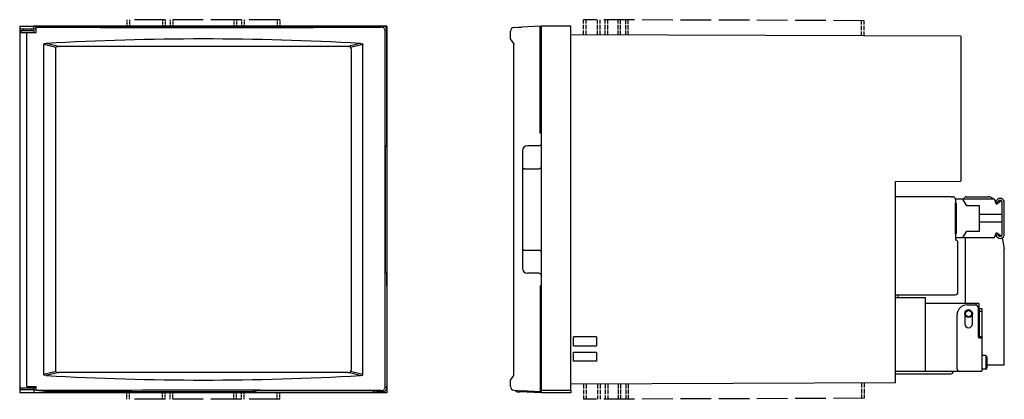
# Model space of a CAD drawing. Extents: x 17 to 403, y 300 to 449.
import ezdxf

# ---------------------------------------------------------------- set-up
doc = ezdxf.new("R2010")
doc.units = 0
doc.linetypes.add('DASHED', pattern=[15, 12, -3])
doc.layers.get('0').update_dxf_attribs({"linetype": 'CONTINUOUS'})

msp = doc.modelspace()

# ---------------------------------------------------------------- linework, layer by layer
at = {"color": 4, "linetype": 'DASHED'}
for p, q in [((118.94, 448.77), (58.94, 448.77)), ((348.09, 448.37), (238.09, 448.75)), ((118.94, 299.77), (58.94, 299.77)), ((348.09, 300.17), (238.09, 299.79))]:
    msp.add_line(p, q, dxfattribs=at)
at = {"color": 4, "linetype": 'DASHED', "ltscale": 0.0625}
for p, q in [((58.94, 448.77), (58.94, 446.27)), ((59.94, 448.77), (59.94, 446.27)), ((72.94, 448.77), (72.94, 446.27)), ((73.94, 448.77), (73.94, 446.27)), ((75.94, 448.77), (75.94, 446.27)), ((76.94, 448.77), (76.94, 446.27)), ((100.94, 448.77), (100.94, 446.27)), ((101.94, 448.77), (101.94, 446.27)), ((103.94, 448.77), (103.94, 446.27)), ((104.94, 448.77), (104.94, 446.27)), ((117.94, 448.77), (117.94, 446.27)), ((118.94, 448.77), (118.94, 446.27)), ((58.94, 299.77), (58.94, 302.27)), ((59.94, 299.77), (59.94, 302.27)), ((72.94, 299.77), (72.94, 302.27)), ((73.94, 299.77), (73.94, 302.27)), ((75.94, 299.77), (75.94, 302.27)), ((76.94, 299.77), (76.94, 302.27)), ((100.94, 299.77), (100.94, 302.27)), ((101.94, 299.77), (101.94, 302.27)), ((103.94, 299.77), (103.94, 302.27)), ((104.94, 299.77), (104.94, 302.27)), ((117.94, 299.77), (117.94, 302.27)), ((118.94, 299.77), (118.94, 302.27))]:
    msp.add_line(p, q, dxfattribs=at)
at = {"color": 4, "linetype": 'DASHED', "ltscale": 0.150001}
for p, q in [((238.09, 442.75), (238.09, 448.75)), ((239.09, 442.75), (239.09, 448.75)), ((243.59, 442.73), (243.59, 448.73)), ((244.59, 442.73), (244.59, 448.73)), ((246.59, 442.72), (246.59, 448.72)), ((247.59, 442.72), (247.59, 448.72)), ((251.59, 442.71), (251.59, 448.71)), ((252.59, 442.7), (252.59, 448.7)), ((254.59, 442.7), (254.59, 448.7)), ((255.59, 442.69), (255.59, 448.69)), ((347.09, 442.37), (347.09, 448.37)), ((348.09, 442.37), (348.09, 448.37)), ((238.09, 305.79), (238.09, 299.79)), ((239.09, 305.79), (239.09, 299.79)), ((243.59, 305.81), (243.59, 299.81)), ((244.59, 305.81), (244.59, 299.81)), ((246.59, 305.82), (246.59, 299.82)), ((247.59, 305.82), (247.59, 299.82)), ((251.59, 305.84), (251.59, 299.84)), ((252.59, 305.84), (252.59, 299.84)), ((254.59, 305.85), (254.59, 299.85)), ((255.59, 305.85), (255.59, 299.85)), ((347.09, 306.17), (347.09, 300.17)), ((348.09, 306.17), (348.09, 300.17))]:
    msp.add_line(p, q, dxfattribs=at)
at = {"color": 7}
for p, q in [((16.94, 446.27), (16.94, 302.27)), ((160.26, 304.65), (160.26, 444.39)), ((160.94, 446.27), (160.94, 302.27)), ((221.09, 404.27), (221.09, 446.24)), ((221.59, 302.27), (221.59, 446.27)), ((233.09, 303.27), (233.09, 446.27)), ((19.79, 304.77), (19.79, 443.77)), ((386.09, 442.24), (233.09, 442.77)), ((386.09, 442.24), (386.09, 385.36)), ((26.37, 309.55), (26.37, 438.99)), ((30.94, 437.27), (30.94, 311.27)), ((145.72, 438.27), (32.16, 438.27)), ((146.94, 437.27), (146.94, 311.27)), ((151.51, 309.55), (151.51, 438.99)), ((210.78, 309.55), (210.78, 438.99)), ((214.09, 390.27), (214.09, 358.27)), ((360.39, 385.27), (386.09, 385.36)), ((360.39, 306.22), (360.39, 385.27)), ((382.09, 379.27), (360.39, 379.27)), ((387.88, 337.37), (387.88, 363.27)), ((403.08, 313.27), (403.08, 358.77)), ((221.09, 344.27), (221.09, 302.77)), ((360.39, 340.77), (383.89, 340.77)), ((372.09, 339.77), (372.09, 310.77)), ((393.08, 337.37), (372.09, 337.37)), ((384.59, 311.77), (384.59, 332.87)), ((145.72, 310.27), (32.16, 310.27)), ((360.39, 309.77), (382.09, 309.77)), ((360.39, 306.22), (233.09, 305.77)), ((160.94, 302.27), (27.73, 302.27)), ((108.07, 302.77), (28.02, 302.77)), ((154.07, 303.14), (110.81, 303.14))]:
    msp.add_line(p, q, dxfattribs=at)
at = {"color": 7, "ltscale": 0.069976}
for p, q in [((16.94, 446.27), (160.94, 446.27)), ((22.54, 445.07), (16.94, 445.07)), ((22.54, 303.47), (16.94, 303.47)), ((22.54, 302.27), (16.94, 302.27))]:
    msp.add_line(p, q, dxfattribs=at)
at = {"color": 7, "ltscale": 0.058674}
for p, q in [((17.44, 444.57), (22.44, 444.57)), ((16.94, 443.77), (23.34, 443.77))]:
    msp.add_line(p, q, dxfattribs=at)
at = {"color": 7, "ltscale": 0.01}
for p, q in [((17.44, 444.57), (17.44, 443.77)), ((22.44, 444.57), (22.44, 443.77)), ((17.44, 303.47), (17.44, 304.27)), ((22.44, 303.47), (22.44, 304.27))]:
    msp.add_line(p, q, dxfattribs=at)
at = {"color": 7, "ltscale": 0.00625}
for p, q in [((18.29, 445.07), (18.29, 444.57)), ((21.59, 445.07), (21.59, 444.57)), ((22.94, 304.77), (22.94, 304.27))]:
    msp.add_line(p, q, dxfattribs=at)
at = {"color": 7, "ltscale": 0.064952}
for p, q in [((160.94, 446.27), (22.54, 446.27)), ((27.73, 302.27), (22.54, 302.27))]:
    msp.add_line(p, q, dxfattribs=at)
at = {"color": 7, "ltscale": 0.015}
for p, q in [((22.54, 445.07), (22.54, 446.27)), ((16.94, 303.47), (16.94, 302.27)), ((22.54, 303.47), (22.54, 302.27))]:
    msp.add_line(p, q, dxfattribs=at)
at = {"color": 7, "ltscale": 0.010024}
for p, q in [((23.34, 445.07), (22.54, 445.07)), ((23.34, 303.47), (22.54, 303.47))]:
    msp.add_line(p, q, dxfattribs=at)
at = {"color": 7, "ltscale": 0.058777}
for p, q in [((28.02, 446.27), (23.34, 445.85)), ((28.02, 302.77), (23.34, 303.2))]:
    msp.add_line(p, q, dxfattribs=at)
at = {"color": 7, "ltscale": 0.000415}
for p, q in [((23.34, 445.85), (23.34, 445.81)), ((23.34, 303.2), (23.34, 303.23))]:
    msp.add_line(p, q, dxfattribs=at)
at = {"color": 7, "ltscale": 0.018726}
for p, q in [((23.34, 443.77), (23.34, 445.81)), ((23.34, 303.23), (23.34, 304.77))]:
    msp.add_line(p, q, dxfattribs=at)
at = {"color": 7, "ltscale": 0.000328}
msp.add_line((27.73, 446.24), (27.73, 446.27), dxfattribs=at)
at = {"color": 7, "ltscale": 0.009233}
for p, q in [((159.4, 446.27), (158.76, 445.89)), ((159.4, 302.77), (158.76, 303.15))]:
    msp.add_line(p, q, dxfattribs=at)
at = {"color": 7, "ltscale": 0.009299}
for p, q in [((160.9, 444.78), (160.26, 444.39)), ((160.9, 304.27), (160.26, 304.65))]:
    msp.add_line(p, q, dxfattribs=at)
at = {"color": 7, "ltscale": 0.49375}
for p, q in [((160.9, 404.27), (160.9, 444.78)), ((160.9, 344.27), (160.9, 304.27))]:
    msp.add_line(p, q, dxfattribs=at)
at = {"color": 7, "ltscale": 0.075576}
msp.add_line((209.38, 441.21), (209.38, 444.23), dxfattribs=at)
at = {"color": 7, "ltscale": 0.041904}
for p, q in [((210.8, 445.73), (212.48, 445.82)), ((210.8, 303.31), (212.48, 303.22))]:
    msp.add_line(p, q, dxfattribs=at)
at = {"color": 7, "ltscale": 0.034234}
for p, q in [((212.48, 445.82), (213.84, 445.89)), ((212.48, 303.22), (213.84, 303.15))]:
    msp.add_line(p, q, dxfattribs=at)
at = {"color": 7, "ltscale": 0.181304}
for p, q in [((221.09, 446.27), (213.84, 445.89)), ((221.09, 302.77), (213.84, 303.15))]:
    msp.add_line(p, q, dxfattribs=at)
at = {"color": 7, "ltscale": 0.012519}
msp.add_line((221.09, 446.24), (221.59, 446.27), dxfattribs=at)
at = {"color": 7, "ltscale": 0.2875}
for p, q in [((233.09, 446.27), (221.59, 446.27)), ((392.78, 335.87), (392.78, 324.37)), ((233.09, 303.27), (221.59, 303.27)), ((233.09, 302.27), (221.59, 302.27))]:
    msp.add_line(p, q, dxfattribs=at)
at = {"color": 7, "ltscale": 0.056486}
msp.add_line((210.74, 439.4), (209.38, 441.21), dxfattribs=at)
at = {"color": 7, "ltscale": 0.061264}
for p, q in [((31.14, 437.87), (26.37, 438.99)), ((151.51, 438.99), (146.74, 437.87)), ((31.14, 310.67), (26.37, 309.55)), ((151.51, 309.55), (146.74, 310.67))]:
    msp.add_line(p, q, dxfattribs=at)
at = {"color": 7, "ltscale": 0.061856}
for p, q in [((32.16, 438.27), (27.34, 439.4)), ((150.53, 439.4), (145.72, 438.27)), ((32.16, 310.27), (27.34, 309.14)), ((150.53, 309.14), (145.72, 310.27))]:
    msp.add_line(p, q, dxfattribs=at)
at = {"color": 7, "ltscale": 0.002772}
for p, q in [((31.94, 438.27), (32.16, 438.27)), ((145.72, 438.27), (145.94, 438.27)), ((31.94, 310.27), (32.16, 310.27)), ((145.72, 310.27), (145.94, 310.27))]:
    msp.add_line(p, q, dxfattribs=at)
at = {"color": 7, "ltscale": 0.000547}
for p, q in [((160.94, 404.27), (160.9, 404.27)), ((160.94, 344.27), (160.9, 344.27))]:
    msp.add_line(p, q, dxfattribs=at)
at = {"color": 7, "ltscale": 0.05}
for p, q in [((160.94, 400.27), (160.94, 404.27)), ((160.94, 344.27), (160.94, 348.27))]:
    msp.add_line(p, q, dxfattribs=at)
at = {"color": 7, "ltscale": 0.0125}
for p, q in [((221.59, 404.27), (221.09, 404.27)), ((221.59, 344.27), (221.09, 344.27))]:
    msp.add_line(p, q, dxfattribs=at)
at = {"color": 7, "ltscale": 0.1}
for p, q in [((221.59, 400.27), (221.59, 404.27)), ((221.59, 344.27), (221.59, 348.27)), ((387.58, 333.37), (387.58, 329.37)), ((390.58, 329.37), (390.58, 333.37))]:
    msp.add_line(p, q, dxfattribs=at)
at = {"color": 7, "ltscale": 0.004921}
for p, q in [((160.85, 399.27), (160.46, 399.27)), ((160.85, 349.27), (160.46, 349.27))]:
    msp.add_line(p, q, dxfattribs=at)
at = {"color": 7, "ltscale": 0.1125}
for p, q in [((220.59, 399.27), (216.09, 399.27)), ((220.59, 349.27), (216.09, 349.27))]:
    msp.add_line(p, q, dxfattribs=at)
at = {"color": 7, "ltscale": 0.0875}
for p, q in [((160.28, 397.27), (160.28, 390.27)), ((160.28, 358.27), (160.28, 351.27)), ((234.09, 320.77), (234.09, 324.27)), ((243.09, 324.27), (243.09, 320.77)), ((234.09, 314.77), (234.09, 318.27)), ((243.09, 318.27), (243.09, 314.77))]:
    msp.add_line(p, q, dxfattribs=at)
at = {"color": 7, "ltscale": 0.175}
for p, q in [((214.09, 397.27), (214.09, 390.27)), ((214.09, 358.27), (214.09, 351.27))]:
    msp.add_line(p, q, dxfattribs=at)
at = {"color": 7, "ltscale": 0.4}
msp.add_line((160.28, 390.27), (160.28, 358.27), dxfattribs=at)
at = {"color": 7, "ltscale": 0.1375}
for p, q in [((215.09, 390.27), (220.59, 390.27)), ((215.09, 358.27), (220.59, 358.27))]:
    msp.add_line(p, q, dxfattribs=at)
at = {"color": 7, "ltscale": 0.02}
msp.add_line((382.09, 379.27), (382.89, 379.27), dxfattribs=at)
at = {"color": 7, "ltscale": 0.199007}
msp.add_line((388.28, 379.27), (396.84, 379.27), dxfattribs=at)
at = {"color": 7, "ltscale": 0.310001}
for p, q in [((399.28, 378.27), (383.89, 378.27)), ((383.89, 363.27), (399.28, 363.27))]:
    msp.add_line(p, q, dxfattribs=at)
at = {"color": 7, "ltscale": 0.0375}
for p, q in [((383.89, 378.27), (383.89, 376.77)), ((383.89, 364.77), (383.89, 362.27)), ((395.78, 316.92), (394.28, 316.92)), ((395.78, 311.62), (394.28, 311.62))]:
    msp.add_line(p, q, dxfattribs=at)
at = {"color": 7, "ltscale": 0.3}
for p, q in [((383.89, 364.77), (383.89, 376.77)), ((384.19, 376.77), (384.19, 364.77))]:
    msp.add_line(p, q, dxfattribs=at)
at = {"color": 7, "ltscale": 0.0075}
for p, q in [((383.89, 376.77), (384.19, 376.77)), ((384.19, 364.77), (383.89, 364.77))]:
    msp.add_line(p, q, dxfattribs=at)
at = {"color": 7, "ltscale": 0.072887}
for p, q in [((388.38, 375.77), (386.88, 378.27)), ((386.88, 363.27), (388.38, 365.77))]:
    msp.add_line(p, q, dxfattribs=at)
at = {"color": 7, "ltscale": 0.125}
for p, q in [((393.38, 375.77), (388.38, 375.77)), ((388.38, 365.77), (393.38, 365.77))]:
    msp.add_line(p, q, dxfattribs=at)
at = {"color": 7, "ltscale": 0.25}
for p, q in [((393.38, 365.77), (393.38, 375.77)), ((393.28, 335.37), (393.28, 323.87))]:
    msp.add_line(p, q, dxfattribs=at)
at = {"color": 7, "ltscale": 0.053852}
for p, q in [((400.08, 376.27), (399.28, 378.27)), ((399.28, 363.27), (400.08, 365.27))]:
    msp.add_line(p, q, dxfattribs=at)
at = {"color": 7, "ltscale": 0.018258}
for p, q in [((399.76, 377.36), (400.18, 377.95)), ((399.76, 364.2), (400.18, 363.6))]:
    msp.add_line(p, q, dxfattribs=at)
at = {"color": 7, "ltscale": 0.022238}
for p, q in [((399.76, 377.36), (400.18, 376.58)), ((399.76, 364.2), (400.18, 364.98))]:
    msp.add_line(p, q, dxfattribs=at)
at = {"color": 7, "ltscale": 0.044685}
for p, q in [((401.47, 377.4), (400.08, 376.27)), ((400.08, 365.27), (401.47, 364.14))]:
    msp.add_line(p, q, dxfattribs=at)
at = {"color": 7, "ltscale": 0.027979}
for p, q in [((400.18, 376.58), (400.83, 377.49)), ((400.18, 364.98), (400.83, 364.06))]:
    msp.add_line(p, q, dxfattribs=at)
at = {"color": 7, "ltscale": 0.15625}
for p, q in [((402.28, 364.53), (402.28, 377.03)), ((403.08, 364.53), (403.08, 377.03))]:
    msp.add_line(p, q, dxfattribs=at)
at = {"color": 7, "ltscale": 0.118622}
msp.add_line((402.28, 372.27), (402.28, 377.02), dxfattribs=at)
at = {"color": 7, "ltscale": 0.222501}
for p, q in [((402.28, 372.27), (393.38, 372.27)), ((402.28, 369.27), (393.38, 369.27))]:
    msp.add_line(p, q, dxfattribs=at)
at = {"color": 7, "ltscale": 0.003489}
msp.add_line((402, 364.07), (402.03, 363.94), dxfattribs=at)
at = {"color": 7, "ltscale": 0.110329}
msp.add_line((402.2, 363.1), (403.08, 358.77), dxfattribs=at)
at = {"color": 7, "ltscale": 0.376705}
msp.add_line((384.88, 341.77), (384.88, 361.27), dxfattribs=at)
at = {"color": 7, "ltscale": 0.025}
for p, q in [((361.39, 340.77), (361.39, 339.77)), ((361.39, 340.77), (361.39, 339.77)), ((393.28, 335.37), (394.28, 335.37)), ((393.28, 334.37), (394.28, 334.37)), ((393.28, 324.37), (394.28, 324.37)), ((393.28, 323.87), (394.28, 323.87)), ((233.09, 303.27), (233.09, 302.27))]:
    msp.add_line(p, q, dxfattribs=at)
at = {"color": 7, "ltscale": 0.2925}
for p, q in [((360.39, 339.77), (372.09, 339.77)), ((360.39, 310.77), (394.28, 310.77))]:
    msp.add_line(p, q, dxfattribs=at)
at = {"color": 7, "ltscale": 0.08}
msp.add_line((388.58, 336.87), (391.78, 336.87), dxfattribs=at)
at = {"color": 7, "ltscale": 0.336456}
msp.add_line((393.08, 337.37), (393.08, 323.91), dxfattribs=at)
at = {"color": 7, "ltscale": 0.3275}
msp.add_line((394.28, 335.37), (394.28, 310.77), dxfattribs=at)
at = {"color": 7, "ltscale": 0.225}
for p, q in [((243.09, 324.27), (234.09, 324.27)), ((234.09, 320.77), (243.09, 320.77)), ((234.09, 318.27), (243.09, 318.27)), ((243.09, 314.77), (234.09, 314.77))]:
    msp.add_line(p, q, dxfattribs=at)
at = {"color": 7, "ltscale": 0.127083}
msp.add_line((395.78, 316.92), (395.78, 311.62), dxfattribs=at)
at = {"color": 7, "ltscale": 0.103105}
msp.add_line((396.28, 316.42), (396.28, 312.12), dxfattribs=at)
at = {"color": 7, "ltscale": 0.1575}
msp.add_line((396.28, 313.27), (403.08, 313.27), dxfattribs=at)
at = {"color": 7, "ltscale": 0.056485}
msp.add_line((209.38, 307.33), (210.74, 309.14), dxfattribs=at)
at = {"color": 7, "ltscale": 0.063077}
msp.add_line((209.38, 304.81), (209.38, 307.33), dxfattribs=at)
at = {"color": 7, "ltscale": 0.075}
msp.add_line((16.94, 304.27), (22.94, 304.27), dxfattribs=at)
at = {"color": 7, "ltscale": 0.044352}
msp.add_line((19.79, 304.77), (23.34, 304.77), dxfattribs=at)
at = {"color": 7, "ltscale": 0.006577}
msp.add_line((27.73, 302.8), (27.73, 302.27), dxfattribs=at)
at = {"color": 7, "ltscale": 0.020097}
msp.add_line((109.06, 302.82), (109.82, 303.09), dxfattribs=at)
at = {"color": 7, "ltscale": 0.010048}
for p, q in [((109.06, 302.82), (109.82, 303.09)), ((155.82, 302.82), (155.06, 303.09))]:
    msp.add_line(p, q, dxfattribs=at)
at = {"color": 7, "ltscale": 0.032376}
msp.add_line((159.4, 302.77), (156.81, 302.77), dxfattribs=at)
at = {"color": 7, "ltscale": 0.025034}
msp.add_line((212.03, 302.77), (213.03, 302.72), dxfattribs=at)
at = {"color": 7, "ltscale": 0.214102}
msp.add_line((221.59, 302.27), (213.03, 302.72), dxfattribs=at)
at = {"color": 7}
for points in [[(157.34, 445.82), (158.31, 445.84), (158.62, 445.86), (158.76, 445.89)], [(160.26, 444.39), (160.24, 444.64), (160.17, 444.88), (160.08, 445.1), (159.94, 445.31), (159.77, 445.49), (159.58, 445.64), (159.36, 445.76), (159.13, 445.84), (158.76, 445.89)], [(27.34, 439.4), (26.78, 439.32), (26.54, 439.23), (26.42, 439.14), (26.37, 438.99)], [(150.53, 439.4), (151.1, 439.32), (151.34, 439.23), (151.46, 439.14), (151.51, 438.99)], [(210.74, 439.4), (210.74, 439.4), (210.74, 439.4), (210.74, 439.4), (210.74, 439.4), (210.74, 439.4), (210.74, 439.39), (210.74, 439.39), (210.75, 439.38), (210.75, 439.38), (210.75, 439.37), (210.75, 439.36), (210.76, 439.35), (210.76, 439.34), (210.76, 439.33), (210.76, 439.32), (210.76, 439.3), (210.77, 439.29), (210.77, 439.27), (210.77, 439.25), (210.77, 439.23), (210.77, 439.2), (210.78, 439.17), (210.78, 439.13), (210.78, 439.09), (210.78, 439.04), (210.78, 439.02), (210.78, 438.99)], [(160.46, 399.27), (160.45, 399.27), (160.45, 399.27), (160.44, 399.26), (160.42, 399.22), (160.38, 399.06), (160.3, 398.17), (160.28, 397.27)], [(160.85, 399.27), (160.85, 399.27), (160.86, 399.27), (160.86, 399.28), (160.87, 399.29), (160.9, 399.41), (160.94, 400.01), (160.94, 400.27)], [(160.28, 351.27), (160.33, 349.86), (160.39, 349.42), (160.46, 349.27)], [(160.94, 348.27), (160.91, 348.98), (160.89, 349.2), (160.85, 349.27)], [(27.34, 309.14), (26.78, 309.22), (26.54, 309.31), (26.42, 309.41), (26.37, 309.55)], [(150.53, 309.14), (151.1, 309.22), (151.34, 309.31), (151.46, 309.41), (151.51, 309.55)], [(210.74, 309.14), (210.74, 309.14), (210.74, 309.14), (210.74, 309.14), (210.74, 309.14), (210.74, 309.14), (210.74, 309.15), (210.74, 309.15), (210.75, 309.16), (210.75, 309.16), (210.75, 309.17), (210.75, 309.17), (210.75, 309.18), (210.75, 309.19), (210.76, 309.19), (210.76, 309.2), (210.76, 309.21), (210.76, 309.22), (210.76, 309.24), (210.77, 309.25), (210.77, 309.26), (210.77, 309.28), (210.77, 309.3), (210.77, 309.32), (210.77, 309.34), (210.78, 309.37), (210.78, 309.4), (210.78, 309.43), (210.78, 309.47), (210.78, 309.51), (210.78, 309.53), (210.78, 309.55)], [(109.06, 302.82), (109.05, 302.81), (109.03, 302.81), (109.01, 302.8), (108.98, 302.8), (108.94, 302.8), (108.9, 302.79), (108.86, 302.79), (108.81, 302.79), (108.76, 302.79), (108.7, 302.78), (108.64, 302.78), (108.57, 302.78), (108.51, 302.78), (108.44, 302.77), (108.37, 302.77), (108.3, 302.77), (108.22, 302.77), (108.15, 302.77), (108.07, 302.77)], [(108.07, 302.77), (108.73, 302.78), (109.06, 302.82)], [(110.81, 303.14), (110.73, 303.14), (110.66, 303.14), (110.58, 303.14), (110.51, 303.14), (110.44, 303.13), (110.37, 303.13), (110.3, 303.13), (110.24, 303.13), (110.18, 303.13), (110.12, 303.12), (110.07, 303.12), (110.02, 303.12), (109.98, 303.11), (109.94, 303.11), (109.9, 303.11), (109.87, 303.1), (109.85, 303.1), (109.83, 303.1), (109.82, 303.09)], [(110.81, 303.14), (110.15, 303.13), (109.82, 303.09)], [(155.06, 303.09), (154.73, 303.13), (154.07, 303.14)], [(155.82, 302.82), (156.15, 302.78), (156.81, 302.77)], [(158.76, 303.15), (158.73, 303.16), (158.51, 303.19), (157.64, 303.22), (157.34, 303.22)], [(158.76, 303.15), (159.01, 303.17), (159.25, 303.23), (159.47, 303.33), (159.68, 303.47), (159.86, 303.64), (160.01, 303.83), (160.13, 304.05), (160.21, 304.28), (160.26, 304.65)]]:
    msp.add_lwpolyline(points, dxfattribs=at)
for radius in [1.5, 1.2]:
    msp.add_circle((389.08, 333.37), radius, dxfattribs=at)
for centre, radius, start, end in [((88.94, 27116.83), 26671.1, 269.85908, 270.146959), ((159.4, 444.78), 1.5, 0.0219, 90.1397), ((210.88, 444.23), 1.5, 93, 180), ((88.94, -609.15), 1050.36, 86.63813, 93.36187), ((31.94, 437.27), 1, 90, 180), ((145.94, 437.27), 1, 0, 90), ((216.09, 397.27), 2, 90, 180), ((220.59, 400.27), 1, 270, 0), ((215.09, 389.27), 1, 90, 180), ((220.59, 391.27), 1, 270, 0), ((382.89, 378.27), 1, 0, 90), ((388.28, 378.27), 1, 90, 180), ((396.84, 376.77), 2.5, 36.8686, 90), ((401.48, 377.03), 1.6, 0, 144.6517), ((401.48, 377.03), 0.8, 0, 144.6517), ((401.78, 377.02), 0.5, 0, 129.2894), ((401.48, 364.53), 1.6, 215.3483, 0), ((401.48, 364.53), 0.8, 215.3483, 0), ((401.78, 364.53), 0.5, 230.7106, 0), ((215.09, 359.27), 1, 180, 270), ((383.89, 361.27), 1, 0, 90), ((220.59, 357.27), 1, 0, 90), ((216.09, 351.27), 2, 180, 270), ((220.59, 348.27), 1, 0, 90), ((383.89, 341.77), 1, 270, 0), ((388.58, 332.87), 4, 90, 180), ((391.78, 335.87), 1, 0, 90), ((389.08, 333.37), 1.5, 0, 180), ((389.08, 329.37), 1.5, 180, 0), ((393.28, 324.37), 0.5, 180, 270), ((395.78, 316.42), 0.5, 0, 90), ((88.94, 1357.69), 1050.36, 266.63813, 273.36187), ((31.94, 311.27), 1, 180, 270), ((145.94, 311.27), 1, 270, 0), ((382.09, 310.77), 1, 270, 0), ((385.58, 311.77), 1, 180, 270), ((395.78, 312.12), 0.5, 270, 0), ((88.94, -26367.79), 26671.1, 89.853051, 90.140923), ((159.4, 304.27), 1.5, 269.8603, 359.9782), ((210.88, 304.81), 1.5, 180, 267), ((212.09, 303.77), 1, 208.8155, 267.0006)]:
    msp.add_arc(centre, radius, start, end, dxfattribs=at)

doc.saveas('drawing.dxf')
